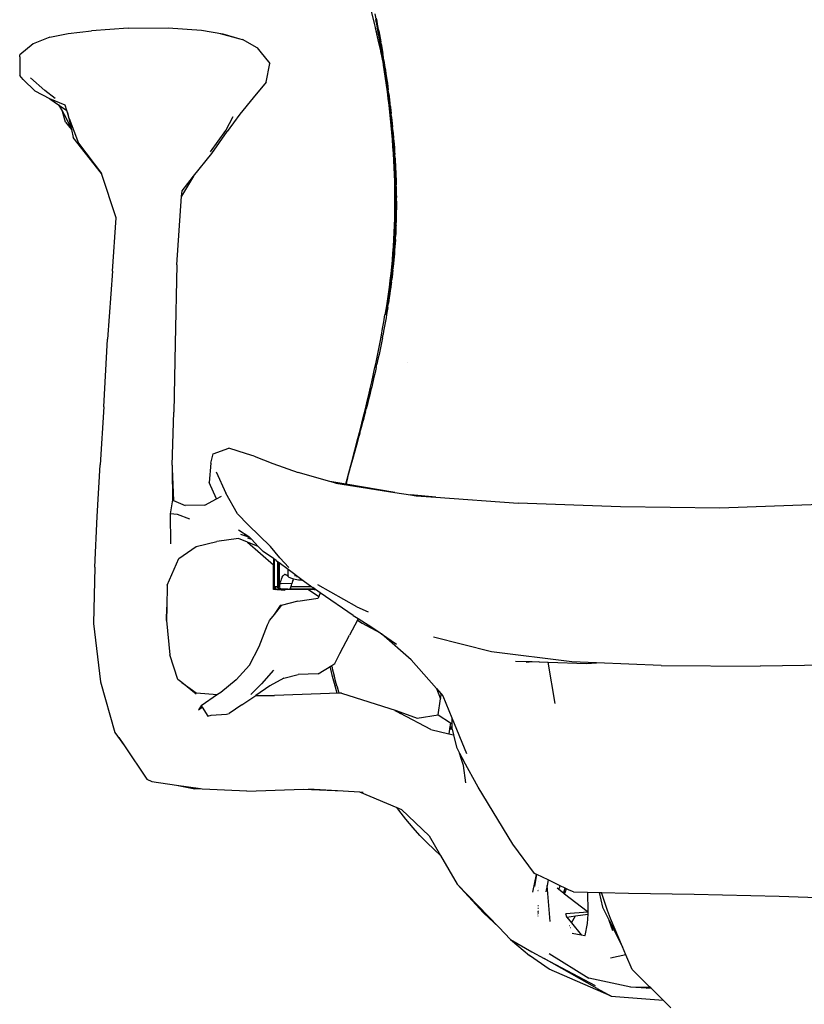
# Model space of a CAD drawing. Units: millimetres. Extents: x 1982 to 8006, y 390 to 4816.
# Drawn here: x 3118 to 3460, y 1414 to 1844 of the extents above; entities that cross this region are included whole.
import ezdxf

# ---------------------------------------------------------------- set-up
doc = ezdxf.new("R2010")
doc.units = ezdxf.units.MM

msp = doc.modelspace()

# ---------------------------------------------------------------- linework, layer by layer
for p, q in [((3270.81, 1849.63), (3272.8, 1841.28)), ((3274.59, 1838.5), (3273.19, 1846.07)), ((3273.28, 1843.67), (3273.8, 1840.84)), ((3273.95, 1843.01), (3273.7, 1844.3)), ((3274.21, 1841.6), (3273.95, 1843.01)), ((3274.47, 1840.18), (3274.21, 1841.6)), ((3131.24, 1835.97), (3139.2, 1837.51)), ((3139.2, 1837.51), (3149.47, 1838.69)), ((3165.45, 1839.93), (3149.47, 1838.69)), ((3165.45, 1839.93), (3182.85, 1840)), ((3182.85, 1840), (3197.34, 1838.94)), ((3197.34, 1838.94), (3206.69, 1837.44)), ((3205.59, 1837.54), (3214.15, 1835.24)), ((3206.69, 1837.44), (3214.15, 1835.24)), ((3272.8, 1841.28), (3273.1, 1840.15)), ((3273.1, 1840.15), (3273.08, 1840.08)), ((3273.08, 1840.08), (3273.11, 1839.98)), ((3273.11, 1839.98), (3274.3, 1834.82)), ((3273.15, 1840.25), (3274.3, 1834.82)), ((3273.8, 1840.84), (3274.31, 1838)), ((3274.31, 1838), (3274.8, 1835.16)), ((3274.62, 1839.34), (3274.47, 1840.18)), ((3275.91, 1830.91), (3274.59, 1838.5)), ((3274.65, 1839.15), (3274.62, 1839.34)), ((3274.68, 1839), (3274.65, 1839.15)), ((3274.73, 1838.73), (3274.68, 1839)), ((3274.73, 1838.73), (3275.58, 1833.91)), ((3123.99, 1833.04), (3118.19, 1828.29)), ((3131.24, 1835.97), (3123.99, 1833.04)), ((3214.15, 1835.24), (3215.25, 1834.94)), ((3221.69, 1831.33), (3215.25, 1834.94)), ((3274, 1836.79), (3273.98, 1836.86)), ((3274.3, 1834.82), (3275.42, 1830.03)), ((3274.6, 1834.38), (3274.62, 1834.3)), ((3274.71, 1833.95), (3274.62, 1834.3)), ((3274.73, 1833.83), (3274.71, 1833.95)), ((3274.8, 1835.16), (3275.29, 1832.31)), ((3275.64, 1833.61), (3275.58, 1833.91)), ((3275.68, 1833.38), (3275.64, 1833.61)), ((3275.74, 1833.06), (3275.68, 1833.38)), ((3275.74, 1833.06), (3276.45, 1828.78)), ((3222.75, 1830.32), (3221.69, 1831.33)), ((3221.69, 1831.33), (3222.9, 1829.81)), ((3222.9, 1829.81), (3222.75, 1830.32)), ((3222.9, 1829.81), (3227.19, 1824.41)), ((3275.29, 1832.31), (3275.76, 1829.45)), ((3275.42, 1830.03), (3275.51, 1829.61)), ((3275.51, 1829.61), (3275.53, 1829.47)), ((3275.53, 1829.47), (3275.62, 1829.08)), ((3275.53, 1829.47), (3275.59, 1829.07)), ((3275.59, 1829.07), (3275.83, 1828.08)), ((3275.76, 1829.45), (3276.22, 1826.59)), ((3277.14, 1823.27), (3275.91, 1830.91)), ((3276.5, 1828.5), (3276.45, 1828.78)), ((3118.2, 1827.42), (3118.12, 1820.21)), ((3118.2, 1827.42), (3118.19, 1828.29)), ((3225.64, 1816.39), (3227.19, 1824.41)), ((3275.83, 1828.08), (3275.91, 1827.84)), ((3275.86, 1828.08), (3275.91, 1827.84)), ((3275.91, 1827.84), (3276.04, 1827.04)), ((3275.91, 1827.84), (3276.22, 1826.59)), ((3276.04, 1827.04), (3276.2, 1826.33)), ((3276.2, 1826.33), (3276.24, 1826.18)), ((3276.22, 1826.59), (3276.23, 1826.47)), ((3276.23, 1826.47), (3276.26, 1826.34)), ((3276.26, 1826.34), (3276.24, 1826.18)), ((3276.24, 1826.18), (3276.29, 1825.95)), ((3276.29, 1825.95), (3276.39, 1825.5)), ((3276.39, 1825.5), (3276.4, 1825.47)), ((3276.4, 1825.47), (3276.42, 1825.26)), ((3276.42, 1825.26), (3276.44, 1825.18)), ((3276.44, 1825.18), (3276.67, 1823.72)), ((3276.55, 1828.2), (3276.5, 1828.5)), ((3276.91, 1825.92), (3276.55, 1828.2)), ((3276.94, 1825.72), (3276.91, 1825.92)), ((3276.94, 1825.72), (3277.41, 1822.77)), ((3118.12, 1820.21), (3118.14, 1819.2)), ((3276.67, 1823.72), (3277.1, 1820.84)), ((3277.1, 1820.84), (3277.52, 1817.95)), ((3277.71, 1819.43), (3277.14, 1823.27)), ((3277.41, 1822.77), (3277.57, 1821.69)), ((3277.59, 1821.61), (3277.57, 1821.69)), ((3277.59, 1821.61), (3277.81, 1820.17)), ((3277.81, 1820.17), (3278.23, 1817.31)), ((3119.7, 1817.5), (3118.14, 1819.2)), ((3124.87, 1812.41), (3119.7, 1817.5)), ((3122.86, 1818.24), (3129.02, 1812.66)), ((3225.64, 1816.39), (3219.94, 1809.56)), ((3277.52, 1817.95), (3277.92, 1815.05)), ((3278.27, 1815.58), (3277.71, 1819.43)), ((3278.23, 1817.31), (3278.44, 1815.84)), ((3278.44, 1815.84), (3278.64, 1814.39)), ((3131.31, 1809.1), (3124.87, 1812.41)), ((3133.56, 1809.26), (3129.02, 1812.66)), ((3277.92, 1815.05), (3278.31, 1812.14)), ((3278.27, 1815.58), (3278.32, 1815.17)), ((3278.31, 1812.14), (3278.68, 1809.21)), ((3278.32, 1815.17), (3278.35, 1815.03)), ((3278.36, 1814.91), (3278.35, 1815.03)), ((3278.36, 1814.91), (3278.45, 1814.22)), ((3278.45, 1814.22), (3278.5, 1814.09)), ((3278.5, 1814.09), (3278.53, 1813.94)), ((3278.53, 1813.94), (3278.68, 1813)), ((3278.64, 1814.39), (3278.83, 1812.94)), ((3278.68, 1813), (3278.7, 1812.88)), ((3278.7, 1812.88), (3278.95, 1811.32)), ((3278.79, 1811.7), (3278.7, 1812.88)), ((3279.28, 1807.81), (3278.79, 1811.7)), ((3278.84, 1812.89), (3278.83, 1812.94)), ((3278.84, 1812.89), (3278.85, 1812.81)), ((3278.94, 1812.13), (3278.85, 1812.81)), ((3278.98, 1811.82), (3278.94, 1812.13)), ((3278.95, 1811.6), (3278.95, 1811.32)), ((3279.05, 1811.27), (3278.98, 1811.82)), ((3138.02, 1806.3), (3131.31, 1809.1)), ((3131.31, 1809.1), (3135.07, 1806.49)), ((3219.94, 1809.56), (3214.06, 1802.37)), ((3278.68, 1809.21), (3279.04, 1806.28)), ((3278.95, 1811.32), (3279.57, 1806.8)), ((3279.05, 1811.27), (3279.06, 1811.22)), ((3279.06, 1811.22), (3279.22, 1810.03)), ((3279.22, 1810.03), (3279.4, 1808.57)), ((3279.75, 1803.89), (3279.28, 1807.81)), ((3279.4, 1808.57), (3279.58, 1807.11)), ((3135.07, 1806.49), (3136.78, 1803.58)), ((3135.07, 1806.49), (3138.69, 1803.99)), ((3138.03, 1798.92), (3136.78, 1803.58)), ((3136.78, 1803.58), (3138.14, 1801.27)), ((3138.69, 1803.99), (3138.02, 1806.3)), ((3138.97, 1803.04), (3138.69, 1803.99)), ((3138.97, 1803.04), (3140.43, 1796.72)), ((3139.7, 1800.54), (3138.97, 1803.04)), ((3279.04, 1806.28), (3279.37, 1803.32)), ((3279.37, 1803.32), (3279.69, 1800.36)), ((3279.57, 1806.8), (3279.73, 1805.86)), ((3279.73, 1805.86), (3279.58, 1807.11)), ((3279.74, 1805.83), (3279.73, 1805.86)), ((3279.74, 1805.81), (3279.74, 1805.83)), ((3279.75, 1805.78), (3279.74, 1805.81)), ((3279.75, 1805.78), (3279.76, 1805.65)), ((3280.18, 1799.95), (3279.75, 1803.89)), ((3279.76, 1805.65), (3279.88, 1804.64)), ((3279.88, 1804.64), (3279.89, 1804.56)), ((3279.89, 1804.56), (3279.93, 1804.18)), ((3279.93, 1804.18), (3279.94, 1804.1)), ((3279.94, 1804.1), (3279.95, 1804.04)), ((3279.95, 1804.04), (3280, 1803.59)), ((3280, 1803.59), (3280.03, 1803.21)), ((3280.03, 1803.21), (3280.1, 1802.7)), ((3138.03, 1798.92), (3140.67, 1795.71)), ((3140.43, 1796.72), (3138.14, 1801.27)), ((3139.7, 1800.54), (3143.77, 1789.78)), ((3208.01, 1795.26), (3211.16, 1801.37)), ((3214.06, 1802.37), (3208.66, 1794.79)), ((3279.69, 1800.36), (3279.98, 1797.37)), ((3280.26, 1801.23), (3280.1, 1802.7)), ((3280.57, 1795.98), (3280.18, 1799.95)), ((3280.26, 1801.23), (3280.31, 1800.76)), ((3280.31, 1800.76), (3280.41, 1799.79)), ((3280.41, 1799.79), (3280.42, 1799.75)), ((3280.42, 1799.75), (3280.57, 1798.26)), ((3140.43, 1796.72), (3140.67, 1795.71)), ((3140.67, 1795.71), (3141.49, 1792.16)), ((3201.39, 1786), (3208.01, 1795.26)), ((3201.84, 1785.18), (3208.66, 1794.79)), ((3279.98, 1797.37), (3280.26, 1794.37)), ((3280.26, 1794.37), (3280.51, 1791.35)), ((3280.57, 1798.26), (3280.72, 1796.78)), ((3280.92, 1791.98), (3280.57, 1795.98)), ((3280.81, 1795.85), (3280.72, 1796.78)), ((3280.82, 1795.74), (3280.81, 1795.85)), ((3280.83, 1795.63), (3280.82, 1795.74)), ((3280.86, 1795.28), (3280.83, 1795.63)), ((3280.86, 1795.28), (3281, 1793.79)), ((3153.81, 1776.58), (3141.49, 1792.16)), ((3280.51, 1791.35), (3280.74, 1788.33)), ((3281.24, 1787.96), (3280.92, 1791.98)), ((3281, 1793.79), (3281.13, 1792.29)), ((3281.13, 1792.29), (3281.17, 1791.82)), ((3281.18, 1791.67), (3281.17, 1791.82)), ((3281.19, 1791.51), (3281.18, 1791.67)), ((3281.19, 1791.51), (3281.25, 1790.79)), ((3281.25, 1790.79), (3281.37, 1789.28)), ((3143.77, 1789.78), (3153.81, 1776.58)), ((3280.74, 1788.33), (3280.94, 1785.29)), ((3281.51, 1783.91), (3281.24, 1787.96)), ((3281.37, 1789.28), (3281.49, 1787.77)), ((3281.5, 1787.61), (3281.49, 1787.77)), ((3281.5, 1787.61), (3281.5, 1787.58)), ((3281.5, 1787.52), (3281.5, 1787.58)), ((3281.5, 1787.52), (3281.59, 1786.26)), ((3281.59, 1786.26), (3281.69, 1784.75)), ((3193.97, 1775.31), (3201.84, 1785.18)), ((3280.94, 1785.29), (3281.13, 1782.23)), ((3281.13, 1782.23), (3281.28, 1779.14)), ((3281.73, 1779.84), (3281.51, 1783.91)), ((3281.79, 1783.23), (3281.69, 1784.75)), ((3281.79, 1783.23), (3281.88, 1781.71)), ((3281.88, 1781.71), (3281.96, 1780.18)), ((3281.28, 1779.14), (3281.41, 1776.02)), ((3281.91, 1775.71), (3281.73, 1779.84)), ((3281.96, 1780.18), (3282.03, 1778.65)), ((3282.03, 1778.65), (3282.09, 1777.3)), ((3282.09, 1777.3), (3282.1, 1777.23)), ((3282.1, 1777.1), (3282.1, 1777.23)), ((3160.22, 1757.23), (3153.81, 1776.58)), ((3193.97, 1775.31), (3188.73, 1766.56)), ((3188.9, 1768.95), (3193.97, 1775.31)), ((3281.41, 1776.02), (3281.5, 1772.86)), ((3282.04, 1771.51), (3281.91, 1775.71)), ((3282.1, 1777.1), (3282.16, 1775.55)), ((3282.16, 1775.55), (3282.22, 1773.99)), ((3282.22, 1773.99), (3282.26, 1772.42)), ((3188.73, 1766.56), (3188.9, 1768.95)), ((3281.5, 1772.86), (3281.57, 1769.68)), ((3281.57, 1769.68), (3281.61, 1766.48)), ((3282.11, 1767.28), (3282.04, 1771.51)), ((3282.26, 1772.42), (3282.28, 1771.53)), ((3282.29, 1771.44), (3282.28, 1771.53)), ((3282.29, 1771.44), (3282.29, 1771.36)), ((3282.3, 1770.84), (3282.29, 1771.36)), ((3282.3, 1770.84), (3282.33, 1769.26)), ((3282.33, 1769.26), (3282.35, 1767.67)), ((3186.61, 1736.67), (3188.73, 1766.56)), ((3281.61, 1766.48), (3281.61, 1763.29)), ((3282.12, 1763.04), (3282.11, 1767.28)), ((3282.35, 1767.67), (3282.37, 1766.09)), ((3282.38, 1764.5), (3282.37, 1766.09)), ((3282.38, 1764.5), (3282.37, 1762.92)), ((3281.58, 1760.11), (3281.52, 1756.96)), ((3281.61, 1763.29), (3281.58, 1760.11)), ((3282.08, 1758.84), (3282.12, 1763.04)), ((3282.36, 1761.34), (3282.35, 1759.75)), ((3282.37, 1762.92), (3282.36, 1761.34)), ((3158.59, 1733.99), (3160.22, 1757.23)), ((3281.52, 1756.96), (3281.43, 1753.84)), ((3281.98, 1754.68), (3282.08, 1758.84)), ((3282.29, 1756.65), (3282.25, 1755.1)), ((3282.32, 1758.21), (3282.29, 1756.65)), ((3282.35, 1759.75), (3282.32, 1758.21)), ((3281.43, 1753.84), (3281.31, 1750.76)), ((3281.82, 1750.6), (3281.98, 1754.68)), ((3282.14, 1752.04), (3282.07, 1750.52)), ((3282.2, 1753.56), (3282.14, 1752.04)), ((3282.21, 1753.91), (3282.2, 1753.56)), ((3282.22, 1753.98), (3282.21, 1753.91)), ((3282.22, 1754.09), (3282.25, 1755.1)), ((3282.22, 1753.98), (3282.22, 1754.09)), ((3281.15, 1747.73), (3280.96, 1744.73)), ((3281.31, 1750.76), (3281.15, 1747.73)), ((3281.6, 1746.6), (3281.82, 1750.6)), ((3281.92, 1747.52), (3281.83, 1746.04)), ((3281.92, 1747.67), (3282, 1749.02)), ((3281.92, 1747.67), (3281.92, 1747.64)), ((3281.92, 1747.52), (3281.92, 1747.64)), ((3282.07, 1750.52), (3282, 1749.02)), ((3280.96, 1744.73), (3280.74, 1741.75)), ((3281.33, 1742.64), (3281.6, 1746.6)), ((3281.62, 1743.09), (3281.5, 1741.62)), ((3281.73, 1744.56), (3281.62, 1743.09)), ((3281.83, 1746.04), (3281.73, 1744.56)), ((3280.49, 1738.78), (3280.21, 1735.82)), ((3280.74, 1741.75), (3280.49, 1738.78)), ((3280.61, 1734.81), (3281, 1738.72)), ((3281, 1738.72), (3281.33, 1742.64)), ((3281.25, 1738.69), (3281.11, 1737.23)), ((3281.38, 1740.15), (3281.25, 1738.69)), ((3281.49, 1741.43), (3281.38, 1740.15)), ((3281.49, 1741.51), (3281.5, 1741.62)), ((3281.49, 1741.47), (3281.49, 1741.51)), ((3281.49, 1741.43), (3281.49, 1741.47)), ((3186.61, 1736.67), (3185.91, 1702.35)), ((3280.21, 1735.82), (3279.89, 1732.86)), ((3280.17, 1730.88), (3280.61, 1734.81)), ((3280.81, 1734.3), (3280.65, 1732.84)), ((3280.81, 1734.3), (3280.91, 1735.28)), ((3280.93, 1735.35), (3280.91, 1735.28)), ((3280.93, 1735.42), (3280.96, 1735.77)), ((3280.93, 1735.35), (3280.93, 1735.42)), ((3281.11, 1737.23), (3280.96, 1735.77)), ((3158.59, 1733.99), (3156.44, 1704.28)), ((3279.89, 1732.86), (3279.55, 1729.88)), ((3279.67, 1726.93), (3280.17, 1730.88)), ((3280.48, 1731.37), (3280.3, 1729.9)), ((3280.65, 1732.84), (3280.48, 1731.37)), ((3279.17, 1726.89), (3278.77, 1723.88)), ((3279.12, 1722.95), (3279.67, 1726.93)), ((3279.55, 1729.88), (3279.17, 1726.89)), ((3279.92, 1726.95), (3279.72, 1725.46)), ((3280.11, 1728.43), (3279.92, 1726.95)), ((3280.2, 1729.14), (3280.11, 1728.43)), ((3280.2, 1729.14), (3280.22, 1729.21)), ((3280.22, 1729.29), (3280.3, 1729.9)), ((3280.22, 1729.29), (3280.22, 1729.21)), ((3278.77, 1723.88), (3278.34, 1720.87)), ((3278.53, 1718.98), (3279.12, 1722.95)), ((3279.3, 1722.51), (3279.08, 1721.01)), ((3279.51, 1723.98), (3279.3, 1722.51)), ((3279.72, 1725.46), (3279.51, 1723.98)), ((3277.88, 1717.87), (3277.4, 1714.88)), ((3278.34, 1720.87), (3277.88, 1717.87)), ((3277.89, 1715.03), (3278.53, 1718.98)), ((3278.62, 1718.05), (3278.38, 1716.57)), ((3278.62, 1718.05), (3278.85, 1719.53)), ((3279.08, 1721.01), (3278.85, 1719.53)), ((3276.9, 1711.9), (3277.4, 1714.88)), ((3277.89, 1715.03), (3277.4, 1714.88)), ((3277.88, 1713.63), (3277.63, 1712.16)), ((3278.13, 1715.1), (3277.88, 1713.63)), ((3278.38, 1716.57), (3278.13, 1715.1)), ((3275.84, 1705.96), (3276.38, 1708.93)), ((3276.38, 1708.93), (3276.9, 1711.9)), ((3277.1, 1709.23), (3276.83, 1707.77)), ((3277.37, 1710.69), (3277.1, 1709.23)), ((3277.63, 1712.16), (3277.37, 1710.69)), ((3154.76, 1674.83), (3156.44, 1704.28)), ((3275.28, 1703.02), (3275.84, 1705.96)), ((3276.27, 1704.86), (3275.98, 1703.4)), ((3276.27, 1704.86), (3276.55, 1706.31)), ((3276.83, 1707.77), (3276.55, 1706.31)), ((3185.91, 1702.35), (3185.38, 1672.45)), ((3274.12, 1697.16), (3274.71, 1700.08)), ((3274.71, 1700.08), (3275.28, 1703.02)), ((3275.4, 1700.51), (3275.1, 1699.07)), ((3275.69, 1701.96), (3275.4, 1700.51)), ((3275.98, 1703.4), (3275.69, 1701.96)), ((3273.51, 1694.26), (3274.12, 1697.16)), ((3274.5, 1696.2), (3274.19, 1694.78)), ((3274.8, 1697.64), (3274.5, 1696.2)), ((3275.1, 1699.07), (3274.8, 1697.64)), ((3272.27, 1688.5), (3272.9, 1691.37)), ((3272.9, 1691.37), (3273.51, 1694.26)), ((3273.56, 1691.94), (3273.24, 1690.52)), ((3273.56, 1691.94), (3273.87, 1693.35)), ((3274.19, 1694.78), (3273.87, 1693.35)), ((3287.3, 1694.25), (3287.3, 1694.22)), ((3271.63, 1685.65), (3272.27, 1688.5)), ((3272.59, 1687.71), (3272.27, 1686.31)), ((3272.92, 1689.11), (3272.59, 1687.71)), ((3273.24, 1690.52), (3272.92, 1689.11)), ((3270.33, 1680.02), (3270.99, 1682.83)), ((3270.99, 1682.83), (3271.63, 1685.65)), ((3271.61, 1683.53), (3271.27, 1682.15)), ((3271.94, 1684.92), (3271.61, 1683.53)), ((3272.27, 1686.31), (3271.94, 1684.92)), ((3269.67, 1677.23), (3270.33, 1680.02)), ((3270.6, 1679.4), (3270.26, 1678.03)), ((3270.94, 1680.77), (3270.6, 1679.4)), ((3271.27, 1682.15), (3270.94, 1680.77)), ((3154.76, 1674.83), (3153.2, 1649.49)), ((3268.32, 1671.72), (3269, 1674.47)), ((3269, 1674.47), (3269.67, 1677.23)), ((3269.57, 1675.31), (3269.23, 1673.96)), ((3269.92, 1676.66), (3269.57, 1675.31)), ((3270.26, 1678.03), (3269.92, 1676.66)), ((3184.57, 1649.42), (3185.38, 1672.45)), ((3267.65, 1669), (3268.32, 1671.72)), ((3268.19, 1669.94), (3267.84, 1668.61)), ((3268.54, 1671.27), (3268.19, 1669.94)), ((3268.88, 1672.61), (3268.54, 1671.27)), ((3268.88, 1672.61), (3269.23, 1673.96)), ((3266.29, 1663.65), (3266.97, 1666.31)), ((3266.45, 1663.38), (3267.15, 1665.98)), ((3266.97, 1666.31), (3267.65, 1669)), ((3267.15, 1665.98), (3267.84, 1668.61)), ((3265.07, 1658.25), (3266.11, 1662.08)), ((3265.62, 1661.01), (3266.29, 1663.65)), ((3266.45, 1663.38), (3266.11, 1662.08)), ((3263.37, 1652.03), (3265.07, 1658.25)), ((3264.27, 1655.84), (3265.62, 1661.01)), ((3201.54, 1650.29), (3202.48, 1654.34)), ((3202.48, 1654.34), (3209.25, 1656.69)), ((3216.96, 1654.34), (3209.25, 1656.69)), ((3220.33, 1653.21), (3216.96, 1654.34)), ((3220.33, 1653.21), (3228.55, 1650.11)), ((3262.95, 1650.82), (3264.27, 1655.84)), ((3151.97, 1626.95), (3153.2, 1649.49)), ((3184.57, 1649.42), (3184.59, 1647.72)), ((3201.54, 1650.29), (3200.68, 1641.84)), ((3228.55, 1650.11), (3239.5, 1646.13)), ((3261.09, 1643.72), (3262.38, 1648.41)), ((3261.65, 1645.96), (3262.95, 1650.82)), ((3262.38, 1648.41), (3262.4, 1648.49)), ((3262.4, 1648.49), (3263.37, 1652.03)), ((3184.59, 1647.72), (3185.23, 1634.01)), ((3184.59, 1647.72), (3184.73, 1634.23)), ((3203.73, 1646.38), (3208, 1637.07)), ((3253.4, 1642.21), (3239.5, 1646.13)), ((3260.33, 1641.05), (3261.65, 1645.96)), ((3203.92, 1634.62), (3200.68, 1641.84)), ((3256, 1641.48), (3253.4, 1642.21)), ((3260.36, 1641.05), (3253.4, 1642.21)), ((3256, 1641.48), (3281.73, 1637.46)), ((3260.46, 1641.43), (3260.36, 1641.05)), ((3281.73, 1637.46), (3260.36, 1641.05)), ((3260.77, 1642.57), (3260.46, 1641.43)), ((3261.09, 1643.72), (3260.77, 1642.57)), ((3203.92, 1634.62), (3206.15, 1635.82)), ((3213.16, 1628.16), (3208, 1637.07)), ((3281.73, 1637.46), (3288.55, 1636.4)), ((3299.53, 1635.4), (3288.55, 1636.4)), ((3288.55, 1636.4), (3291.03, 1636.01)), ((3291.03, 1636.01), (3299.53, 1635.4)), ((3184.73, 1634.23), (3183.76, 1628.14)), ((3184.73, 1634.23), (3185.23, 1634.01)), ((3185.23, 1634.01), (3190.28, 1631.83)), ((3198.79, 1631.85), (3190.28, 1631.83)), ((3198.79, 1631.85), (3203.92, 1634.62)), ((3299.53, 1635.4), (3335.5, 1632.8)), ((3380.07, 1631.17), (3335.5, 1632.8)), ((3467.15, 1632.23), (3423.39, 1630.55)), ((3150.96, 1604.91), (3151.97, 1626.95)), ((3183.76, 1628.14), (3183.9, 1615.1)), ((3186.87, 1627.89), (3183.76, 1628.14)), ((3192.36, 1625.78), (3186.87, 1627.89)), ((3217.79, 1623.37), (3213.16, 1628.16)), ((3423.39, 1630.55), (3380.07, 1631.17)), ((3227.43, 1613.88), (3217.79, 1623.37)), ((3213.56, 1621.2), (3218.02, 1618.28)), ((3218.51, 1617.77), (3214.49, 1619.13)), ((3215.79, 1619.14), (3218.02, 1618.28)), ((3195.04, 1613.91), (3204.11, 1616.06)), ((3213.5, 1617.33), (3204.11, 1616.06)), ((3217.42, 1615.77), (3213.5, 1617.33)), ((3217.42, 1615.77), (3228.75, 1605.83)), ((3222.15, 1613.89), (3217.42, 1615.77)), ((3217.47, 1617.64), (3219.15, 1617.08)), ((3218.02, 1618.28), (3218.04, 1618.23)), ((3218.04, 1618.23), (3218.09, 1618.21)), ((3218.09, 1618.21), (3218.51, 1617.77)), ((3219.15, 1617.08), (3218.51, 1617.77)), ((3222.15, 1613.89), (3219.15, 1617.08)), ((3187.48, 1608.62), (3195.04, 1613.91)), ((3224.22, 1611.68), (3222.15, 1613.89)), ((3228.75, 1608.67), (3224.22, 1611.68)), ((3231.51, 1608.95), (3227.43, 1613.88)), ((3182.48, 1596.98), (3187.48, 1608.62)), ((3229.13, 1608.42), (3228.75, 1608.67)), ((3228.75, 1608.67), (3228.75, 1605.83)), ((3228.75, 1601.05), (3228.75, 1605.83)), ((3229.27, 1608.33), (3229.13, 1608.42)), ((3229.13, 1596.23), (3229.13, 1608.42)), ((3230.02, 1607.83), (3229.27, 1608.33)), ((3229.27, 1596.25), (3229.27, 1608.33)), ((3230.02, 1607.83), (3230.58, 1607.41)), ((3230.58, 1607.41), (3230.58, 1596.33)), ((3230.58, 1607.41), (3230.81, 1607.25)), ((3230.81, 1607.25), (3230.8, 1596.33)), ((3230.81, 1607.25), (3231.23, 1606.93)), ((3231.23, 1606.93), (3235.15, 1604.02)), ((3231.23, 1606.93), (3231.23, 1596.33)), ((3235.5, 1604.77), (3231.51, 1608.95)), ((3150.96, 1604.91), (3150.3, 1580.32)), ((3233.03, 1601.18), (3233.23, 1601.41)), ((3233.23, 1601.41), (3233.45, 1601.57)), ((3233.45, 1601.57), (3233.66, 1601.67)), ((3233.85, 1601.71), (3233.66, 1601.67)), ((3233.89, 1601.71), (3233.85, 1601.71)), ((3233.89, 1601.71), (3234.12, 1601.69)), ((3234.12, 1601.69), (3234.35, 1601.6)), ((3234.35, 1601.6), (3234.59, 1601.46)), ((3234.59, 1601.46), (3234.83, 1601.25)), ((3234.83, 1601.25), (3234.95, 1601.12)), ((3235.08, 1601.66), (3235.15, 1601.66)), ((3235.15, 1601.19), (3235.08, 1601.23)), ((3235.15, 1601.66), (3235.15, 1604.02)), ((3235.15, 1604.02), (3241.75, 1599.12)), ((3235.15, 1601.66), (3235.33, 1601.65)), ((3235.15, 1601.19), (3235.15, 1601.66)), ((3235.32, 1601.1), (3235.15, 1601.19)), ((3235.15, 1600.97), (3235.15, 1601.19)), ((3237.99, 1601.56), (3238.28, 1601.55)), ((3238.27, 1601.19), (3238.18, 1601.08)), ((3182.48, 1596.98), (3182.24, 1587.37)), ((3228.75, 1600.79), (3228.75, 1601.05)), ((3228.75, 1596.14), (3228.75, 1600.79)), ((3231.44, 1596.69), (3231.54, 1597.04)), ((3231.54, 1597.04), (3231.58, 1597.1)), ((3231.58, 1597.18), (3231.64, 1597.42)), ((3231.58, 1597.1), (3231.58, 1597.18)), ((3231.64, 1597.42), (3231.75, 1597.85)), ((3231.75, 1597.85), (3231.91, 1598.51)), ((3231.75, 1597.85), (3232.25, 1597.82)), ((3231.91, 1598.51), (3232, 1598.82)), ((3232, 1598.82), (3232.08, 1599.11)), ((3232.08, 1599.11), (3232.26, 1599.64)), ((3236.8, 1597.61), (3232.25, 1597.82)), ((3232.26, 1599.64), (3232.44, 1600.12)), ((3232.44, 1600.12), (3232.63, 1600.53)), ((3232.63, 1600.53), (3232.82, 1600.89)), ((3232.82, 1600.89), (3233.03, 1601.18)), ((3234.95, 1601.12), (3235.08, 1600.98)), ((3235.08, 1600.98), (3235.15, 1600.88)), ((3235.08, 1600.98), (3235.15, 1600.97)), ((3235.15, 1600.97), (3235.34, 1600.97)), ((3235.15, 1600.88), (3235.15, 1600.97)), ((3235.15, 1600.88), (3235.32, 1600.73)), ((3235.32, 1600.73), (3235.55, 1600.57)), ((3235.55, 1600.57), (3235.85, 1600.41)), ((3235.85, 1600.41), (3236.22, 1600.25)), ((3236.22, 1600.25), (3236.65, 1600.1)), ((3236.54, 1596.63), (3236.67, 1597.09)), ((3236.65, 1600.1), (3237.14, 1599.95)), ((3236.67, 1597.09), (3236.8, 1597.61)), ((3236.96, 1598.26), (3236.8, 1597.61)), ((3237.04, 1598.57), (3236.96, 1598.26)), ((3237.13, 1598.86), (3237.04, 1598.57)), ((3237.3, 1599.4), (3237.13, 1598.86)), ((3237.14, 1599.95), (3237.48, 1599.86)), ((3237.48, 1599.86), (3237.3, 1599.4)), ((3237.48, 1599.86), (3237.69, 1599.8)), ((3237.69, 1599.8), (3238.28, 1599.66)), ((3238.18, 1601.08), (3238.08, 1600.97)), ((3238.08, 1601.03), (3238.18, 1601.08)), ((3238.08, 1601), (3238.18, 1601.08)), ((3238.28, 1600.89), (3238.1, 1600.89)), ((3238.18, 1601.08), (3238.28, 1601.16)), ((3238.28, 1599.66), (3238.93, 1599.53)), ((3238.76, 1600.87), (3238.99, 1600.87)), ((3238.93, 1599.53), (3239.63, 1599.41)), ((3239.63, 1599.41), (3240.37, 1599.29)), ((3240.37, 1599.29), (3241.15, 1599.19)), ((3241.15, 1599.19), (3241.75, 1599.12)), ((3241.75, 1599.12), (3245.51, 1596.33)), ((3265.16, 1587.61), (3248.14, 1597.22)), ((3228.77, 1596.16), (3228.75, 1596.14)), ((3228.75, 1596.14), (3228.8, 1596.14)), ((3228.76, 1595.98), (3228.75, 1596.14)), ((3228.8, 1595.83), (3228.76, 1595.98)), ((3228.76, 1595.12), (3228.8, 1595.83)), ((3233.76, 1594.75), (3228.76, 1595.12)), ((3228.82, 1596.18), (3228.77, 1596.16)), ((3228.8, 1596.14), (3228.86, 1596.14)), ((3228.86, 1595.68), (3228.8, 1595.83)), ((3228.89, 1596.19), (3228.82, 1596.18)), ((3228.86, 1596.14), (3228.94, 1596.14)), ((3228.94, 1595.55), (3228.86, 1595.68)), ((3229, 1596.21), (3228.89, 1596.19)), ((3228.94, 1596.14), (3229.16, 1596.13)), ((3229.04, 1595.43), (3228.94, 1595.55)), ((3229.13, 1596.23), (3229, 1596.21)), ((3229.16, 1595.33), (3229.04, 1595.43)), ((3229.27, 1596.25), (3229.13, 1596.23)), ((3229.16, 1596.13), (3229.13, 1596.23)), ((3229.15, 1596.04), (3229.16, 1596.13)), ((3229.21, 1595.85), (3229.15, 1596.04)), ((3229.16, 1596.13), (3229.3, 1596.13)), ((3229.3, 1595.25), (3229.16, 1595.33)), ((3229.3, 1595.68), (3229.21, 1595.85)), ((3229.47, 1596.26), (3229.27, 1596.25)), ((3229.3, 1596.13), (3229.27, 1596.25)), ((3229.29, 1596.05), (3229.3, 1596.13)), ((3229.35, 1595.86), (3229.29, 1596.05)), ((3229.3, 1596.13), (3229.36, 1596.13)), ((3229.43, 1595.53), (3229.3, 1595.68)), ((3229.44, 1595.19), (3229.3, 1595.25)), ((3229.44, 1595.69), (3229.35, 1595.86)), ((3229.58, 1595.4), (3229.43, 1595.53)), ((3229.57, 1595.54), (3229.44, 1595.69)), ((3229.6, 1595.15), (3229.44, 1595.19)), ((3229.7, 1596.28), (3229.47, 1596.26)), ((3229.54, 1596.13), (3229.6, 1596.13)), ((3229.6, 1596.13), (3229.57, 1596.09)), ((3229.72, 1595.42), (3229.57, 1595.54)), ((3229.75, 1595.31), (3229.58, 1595.4)), ((3229.6, 1596.13), (3229.71, 1596.13)), ((3229.75, 1595.14), (3229.6, 1595.15)), ((3229.72, 1596.01), (3229.69, 1595.92)), ((3229.72, 1595.83), (3229.69, 1595.92)), ((3229.96, 1596.3), (3229.7, 1596.28)), ((3229.75, 1595.4), (3229.72, 1595.42)), ((3229.75, 1595.43), (3229.75, 1595.49)), ((3229.75, 1595.4), (3229.75, 1595.43)), ((3229.89, 1595.32), (3229.75, 1595.4)), ((3229.75, 1595.31), (3229.75, 1595.4)), ((3229.94, 1595.25), (3229.75, 1595.31)), ((3229.75, 1595.24), (3229.75, 1595.31)), ((3229.75, 1595.24), (3229.75, 1595.14)), ((3229.82, 1595.18), (3229.75, 1595.14)), ((3229.75, 1595.14), (3229.77, 1595.16)), ((3229.77, 1595.16), (3229.82, 1595.18)), ((3229.82, 1595.18), (3229.89, 1595.19)), ((3230.08, 1595.27), (3229.89, 1595.32)), ((3229.89, 1595.19), (3230, 1595.21)), ((3230.25, 1596.31), (3229.96, 1596.3)), ((3230, 1595.21), (3230.08, 1595.27)), ((3230.08, 1595.27), (3230.27, 1595.25)), ((3230.58, 1596.33), (3230.25, 1596.31)), ((3230.27, 1595.25), (3230.47, 1595.26)), ((3230.35, 1596.13), (3230.59, 1596.17)), ((3230.47, 1595.26), (3230.69, 1595.28)), ((3230.65, 1596.33), (3230.58, 1596.33)), ((3230.59, 1596.17), (3230.58, 1596.33)), ((3230.59, 1596.17), (3230.81, 1596.13)), ((3230.63, 1596.02), (3230.59, 1596.17)), ((3230.69, 1595.88), (3230.63, 1596.02)), ((3230.71, 1596.33), (3230.65, 1596.33)), ((3230.77, 1595.74), (3230.69, 1595.88)), ((3230.69, 1595.28), (3230.96, 1595.3)), ((3230.8, 1596.33), (3230.71, 1596.33)), ((3230.81, 1596.13), (3230.77, 1595.74)), ((3230.81, 1595.7), (3230.77, 1595.74)), ((3230.8, 1596.33), (3230.81, 1596.13)), ((3230.81, 1595.7), (3230.81, 1595.56)), ((3230.81, 1595.56), (3230.89, 1595.61)), ((3230.81, 1595.56), (3230.95, 1595.55)), ((3230.89, 1595.61), (3230.97, 1595.69)), ((3230.99, 1595.52), (3230.95, 1595.55)), ((3230.96, 1595.3), (3231.25, 1595.31)), ((3230.97, 1595.69), (3231.06, 1595.8)), ((3231.12, 1595.44), (3230.99, 1595.52)), ((3230.99, 1595.52), (3231.58, 1595.52)), ((3231.06, 1595.8), (3231.15, 1595.96)), ((3231.27, 1595.38), (3231.12, 1595.44)), ((3231.15, 1595.96), (3231.23, 1596.14)), ((3231.28, 1596.33), (3231.23, 1596.33)), ((3231.23, 1596.33), (3231.23, 1596.3)), ((3231.23, 1596.3), (3231.29, 1596.28)), ((3231.23, 1596.3), (3231.23, 1596.14)), ((3231.23, 1596.14), (3231.29, 1596.28)), ((3231.25, 1595.31), (3231.42, 1595.34)), ((3231.42, 1595.34), (3231.27, 1595.38)), ((3231.28, 1596.33), (3231.33, 1596.4)), ((3231.31, 1596.33), (3231.28, 1596.33)), ((3231.29, 1596.28), (3231.28, 1596.33)), ((3231.33, 1596.4), (3231.44, 1596.69)), ((3231.43, 1596.33), (3231.37, 1596.33)), ((3231.4, 1596.29), (3231.43, 1596.33)), ((3231.58, 1595.33), (3231.42, 1595.34)), ((3231.58, 1596.33), (3231.43, 1596.33)), ((3231.5, 1596.13), (3231.52, 1596.13)), ((3231.52, 1596.13), (3231.58, 1596.18)), ((3231.52, 1596.1), (3231.52, 1596.13)), ((3231.58, 1596.33), (3231.58, 1596.73)), ((3231.63, 1596.33), (3231.58, 1596.33)), ((3231.58, 1596.18), (3231.58, 1596.33)), ((3231.58, 1596.18), (3231.65, 1596.13)), ((3231.58, 1596.02), (3231.58, 1596.18)), ((3231.58, 1595.82), (3231.58, 1595.85)), ((3231.58, 1595.56), (3231.58, 1595.6)), ((3231.58, 1595.52), (3231.76, 1595.52)), ((3231.58, 1595.33), (3231.58, 1595.52)), ((3231.58, 1595.33), (3231.76, 1595.33)), ((3231.76, 1595.52), (3231.76, 1595.33)), ((3231.76, 1595.52), (3231.81, 1595.51)), ((3231.76, 1595.33), (3232.13, 1595.33)), ((3231.79, 1595.17), (3231.76, 1595.15)), ((3231.85, 1595.18), (3231.79, 1595.17)), ((3231.79, 1595.17), (3231.86, 1595.15)), ((3231.81, 1595.51), (3232.13, 1595.49)), ((3231.92, 1595.2), (3231.85, 1595.18)), ((3231.86, 1595.15), (3231.98, 1595.15)), ((3232.02, 1595.22), (3231.92, 1595.2)), ((3231.98, 1595.15), (3232.14, 1595.15)), ((3232.13, 1595.23), (3232.02, 1595.22)), ((3232.13, 1595.49), (3232.13, 1595.33)), ((3232.13, 1595.49), (3232.27, 1595.48)), ((3232.13, 1595.33), (3232.27, 1595.33)), ((3232.27, 1595.25), (3232.13, 1595.23)), ((3232.85, 1595.15), (3232.14, 1595.15)), ((3232.27, 1595.33), (3232.27, 1595.48)), ((3232.27, 1595.48), (3233.31, 1595.42)), ((3232.27, 1595.33), (3232.43, 1595.26)), ((3232.43, 1595.26), (3232.27, 1595.25)), ((3232.61, 1595.27), (3232.43, 1595.26)), ((3232.82, 1595.29), (3232.61, 1595.27)), ((3233.05, 1595.3), (3232.82, 1595.29)), ((3233.76, 1595.14), (3232.85, 1595.15)), ((3233.31, 1595.32), (3233.05, 1595.3)), ((3233.31, 1595.32), (3233.31, 1595.42)), ((3233.31, 1595.42), (3233.76, 1595.4)), ((3233.35, 1595.32), (3233.31, 1595.32)), ((3233.44, 1595.32), (3233.35, 1595.32)), ((3233.56, 1595.32), (3233.44, 1595.32)), ((3233.73, 1595.32), (3233.56, 1595.32)), ((3233.73, 1595.32), (3233.76, 1595.4)), ((3233.76, 1595.33), (3233.73, 1595.32)), ((3233.76, 1595.14), (3233.73, 1595.32)), ((3233.76, 1595.4), (3233.82, 1595.4)), ((3233.94, 1595.32), (3233.76, 1595.33)), ((3233.76, 1594.89), (3233.76, 1595.14)), ((3244.05, 1595.14), (3233.76, 1595.14)), ((3233.76, 1594.75), (3233.76, 1594.89)), ((3233.82, 1595.4), (3234.17, 1595.32)), ((3234.17, 1595.32), (3233.94, 1595.32)), ((3234.71, 1595.32), (3234.17, 1595.32)), ((3234.98, 1595.33), (3234.71, 1595.32)), ((3234.98, 1595.33), (3235.82, 1595.28)), ((3235.82, 1595.28), (3235.83, 1595.33)), ((3244.05, 1595.14), (3235.82, 1595.28)), ((3235.83, 1595.33), (3235.88, 1595.33)), ((3235.88, 1595.33), (3236.05, 1595.47)), ((3246.59, 1595.32), (3235.88, 1595.33)), ((3236.05, 1595.47), (3236.29, 1595.92)), ((3236.29, 1595.92), (3236.42, 1596.24)), ((3236.45, 1596.33), (3236.33, 1596.33)), ((3236.42, 1596.24), (3236.45, 1596.33)), ((3236.45, 1596.33), (3236.54, 1596.63)), ((3245.51, 1596.33), (3236.45, 1596.33)), ((3244.05, 1595.14), (3248.54, 1592.06)), ((3246.59, 1595.14), (3244.05, 1595.14)), ((3245.51, 1596.33), (3245.96, 1595.99)), ((3246.59, 1595.52), (3245.96, 1595.99)), ((3246.59, 1595.32), (3246.59, 1595.52)), ((3246.91, 1595.33), (3246.59, 1595.52)), ((3246.91, 1595.33), (3246.59, 1595.32)), ((3246.59, 1595.32), (3246.59, 1595.14)), ((3246.59, 1595.14), (3246.9, 1595.14)), ((3246.9, 1595.14), (3247.18, 1595.14)), ((3247.18, 1595.14), (3246.91, 1595.33)), ((3249.18, 1593.75), (3247.18, 1595.14)), ((3249.18, 1593.75), (3248.54, 1592.06)), ((3263.51, 1583.79), (3249.18, 1593.75)), ((3239.4, 1590.03), (3232.14, 1588.2)), ((3239.4, 1590.03), (3248.29, 1591.42)), ((3248.54, 1592.06), (3248.29, 1591.42)), ((3182.24, 1587.37), (3182.09, 1581.62)), ((3182.13, 1581.62), (3182.24, 1587.37)), ((3229.08, 1584.25), (3227.1, 1581.71)), ((3232.14, 1588.2), (3229.08, 1584.25)), ((3231.76, 1588.12), (3229.08, 1584.25)), ((3232.14, 1588.2), (3231.76, 1588.12)), ((3265.16, 1587.61), (3270.07, 1585.46)), ((3150.3, 1580.32), (3153.38, 1554.91)), ((3182.13, 1581.62), (3183.54, 1566.7)), ((3222.59, 1570.24), (3226.25, 1579.78)), ((3226.25, 1579.78), (3226.96, 1581.21)), ((3226.96, 1581.21), (3227.1, 1581.71)), ((3265.4, 1581.84), (3262, 1575.27)), ((3263.51, 1583.79), (3265.71, 1582.44)), ((3265.71, 1582.44), (3265.4, 1581.84)), ((3265.4, 1581.84), (3267.48, 1580.47)), ((3265.71, 1582.44), (3271.68, 1578.79)), ((3267.48, 1580.47), (3275.3, 1576.26)), ((3271.68, 1578.79), (3275.3, 1576.26)), ((3275.3, 1576.26), (3275.88, 1575.85)), ((3288.77, 1564.54), (3275.88, 1575.85)), ((3275.88, 1575.85), (3282.42, 1571.26)), ((3257.73, 1567.22), (3262, 1575.27)), ((3323.9, 1567.95), (3298.63, 1574.29)), ((3218.38, 1562.2), (3222.59, 1570.24)), ((3255.52, 1562.84), (3257.73, 1567.22)), ((3358.81, 1563.6), (3323.9, 1567.95)), ((3187.09, 1555.97), (3183.54, 1566.7)), ((3254.17, 1562.02), (3255.52, 1562.84)), ((3288.77, 1564.54), (3299.81, 1551.96)), ((3334.37, 1563.94), (3341.63, 1563.7)), ((3339.01, 1563.47), (3341.63, 1563.7)), ((3341.63, 1563.7), (3344.67, 1563.6)), ((3344.67, 1563.6), (3344.54, 1563.56)), ((3344.67, 1563.6), (3348.55, 1563.48)), ((3351.6, 1545.5), (3348.55, 1563.48)), ((3348.55, 1563.48), (3365.27, 1562.93)), ((3369.69, 1563.15), (3358.81, 1563.6)), ((3365.27, 1562.93), (3369.69, 1563.15)), ((3397.87, 1561.98), (3369.69, 1563.15)), ((3218.38, 1562.2), (3212.51, 1555.78)), ((3228.85, 1560.04), (3223.53, 1554.08)), ((3248.22, 1558.41), (3239.58, 1558.07)), ((3248.22, 1558.41), (3254.17, 1562.02)), ((3253.75, 1560.35), (3253.49, 1561.61)), ((3254.49, 1557.24), (3253.75, 1560.35)), ((3254.26, 1561.53), (3254.17, 1562.02)), ((3254.26, 1561.53), (3254.3, 1561.37)), ((3254.34, 1561.22), (3254.3, 1561.37)), ((3254.34, 1561.22), (3254.44, 1560.75)), ((3254.44, 1560.75), (3254.8, 1559.15)), ((3254.8, 1559.15), (3255.21, 1557.56)), ((3397.87, 1561.98), (3441.04, 1561.66)), ((3483.05, 1562.46), (3441.04, 1561.66)), ((3153.38, 1554.91), (3159.67, 1532.86)), ((3188.83, 1554.56), (3187.09, 1555.97)), ((3188.83, 1554.56), (3195.06, 1550.15)), ((3195.12, 1549.5), (3188.83, 1554.56)), ((3212.51, 1555.78), (3205.81, 1550.28)), ((3223.53, 1554.08), (3218.87, 1549.34)), ((3233.23, 1556.51), (3227.19, 1553.11)), ((3233.23, 1556.51), (3239.58, 1558.07)), ((3255.32, 1554.12), (3254.49, 1557.24)), ((3255.22, 1557.45), (3255.21, 1557.56)), ((3255.22, 1557.42), (3255.22, 1557.45)), ((3255.24, 1557.36), (3255.22, 1557.42)), ((3255.24, 1557.36), (3255.6, 1555.95)), ((3256.25, 1550.99), (3255.32, 1554.12)), ((3255.6, 1555.95), (3256.03, 1554.34)), ((3256.03, 1554.34), (3256.28, 1553.46)), ((3195.06, 1550.15), (3204.41, 1549.34)), ((3205.81, 1550.28), (3204.41, 1549.34)), ((3227.19, 1553.11), (3221.08, 1548.96)), ((3257.33, 1549.95), (3229.24, 1548.98)), ((3256.59, 1549.93), (3256.25, 1550.99)), ((3256.33, 1553.3), (3256.28, 1553.46)), ((3256.33, 1553.3), (3256.37, 1553.16)), ((3256.37, 1553.16), (3256.49, 1552.73)), ((3256.49, 1552.73), (3256.96, 1551.13)), ((3256.96, 1551.13), (3257.33, 1549.95)), ((3257.44, 1549.96), (3257.33, 1549.95)), ((3258.43, 1549.99), (3257.44, 1549.96)), ((3258.43, 1549.99), (3282.23, 1542.39)), ((3299.81, 1551.96), (3301.66, 1547.49)), ((3299.81, 1551.96), (3301.7, 1549.81)), ((3301.95, 1549.33), (3301.7, 1549.81)), ((3301.7, 1549.81), (3302.61, 1548.78)), ((3204.41, 1549.34), (3197.23, 1544.48)), ((3215.05, 1544.87), (3221.08, 1548.96)), ((3221.08, 1548.96), (3229.24, 1548.98)), ((3300.57, 1540.53), (3301.66, 1547.49)), ((3301.66, 1547.49), (3301.95, 1549.33)), ((3302.61, 1548.78), (3306.52, 1539.23)), ((3197.23, 1544.48), (3196.16, 1542.7)), ((3196.16, 1542.7), (3197.68, 1543.78)), ((3197.23, 1544.48), (3197.68, 1543.78)), ((3197.68, 1543.78), (3200.2, 1539.95)), ((3208.35, 1540.84), (3209.48, 1541.12)), ((3215.05, 1544.87), (3209.48, 1541.12)), ((3284.1, 1541.04), (3281.78, 1542.25)), ((3282.23, 1542.39), (3282.3, 1542.34)), ((3282.3, 1542.34), (3291.5, 1539.09)), ((3282.3, 1542.34), (3284.1, 1541.04)), ((3200.2, 1539.95), (3201.65, 1540.29)), ((3201.65, 1540.29), (3208.35, 1540.84)), ((3297.33, 1534.13), (3284.1, 1541.04)), ((3291.5, 1539.09), (3300.57, 1540.53)), ((3300.57, 1540.53), (3305.97, 1537.04)), ((3305.97, 1537.04), (3305.7, 1535.3)), ((3305.97, 1537.04), (3306.53, 1536.7)), ((3306.52, 1539.23), (3312.89, 1523.7)), ((3306.52, 1539.23), (3306.53, 1536.7)), ((3159.67, 1532.86), (3163.83, 1526.92)), ((3297.33, 1534.13), (3305.23, 1532.25)), ((3305.53, 1534.23), (3305.23, 1532.25)), ((3305.59, 1534.6), (3305.53, 1534.23)), ((3305.53, 1534.23), (3305.67, 1534.23)), ((3305.7, 1535.3), (3305.59, 1534.6)), ((3306.25, 1534.55), (3305.59, 1534.6)), ((3306.68, 1534.23), (3305.67, 1534.23)), ((3305.7, 1535.3), (3306.53, 1535.24)), ((3306.61, 1534.51), (3306.25, 1534.55)), ((3306.53, 1536.7), (3306.53, 1535.24)), ((3306.53, 1535.24), (3306.53, 1534.87)), ((3306.53, 1534.87), (3306.61, 1534.51)), ((3306.61, 1534.51), (3306.68, 1534.23)), ((3306.68, 1534.23), (3307.29, 1531.76)), ((3161.35, 1530.62), (3163.83, 1526.92)), ((3305.23, 1532.25), (3307.29, 1531.76)), ((3307.29, 1531.76), (3308.6, 1526.4)), ((3163.83, 1526.92), (3173.54, 1512.45)), ((3308.6, 1526.4), (3309.95, 1523.74)), ((3310.82, 1520.97), (3309.95, 1523.74)), ((3309.95, 1523.74), (3311.73, 1520.25)), ((3310.82, 1520.97), (3310.76, 1520.61)), ((3311.65, 1518.34), (3310.82, 1520.97)), ((3318.04, 1508.89), (3311.73, 1520.25)), ((3312.64, 1510.91), (3311.65, 1518.34)), ((3173.54, 1512.45), (3175.77, 1511.42)), ((3175.77, 1511.42), (3186.55, 1509.84)), ((3186.55, 1509.84), (3194.55, 1508.23)), ((3186.55, 1509.84), (3196.99, 1508.31)), ((3217.17, 1507.18), (3194.55, 1508.23)), ((3217.17, 1507.18), (3241.82, 1508.04)), ((3241.82, 1508.04), (3259.21, 1507.35)), ((3244.08, 1508.28), (3259.21, 1507.35)), ((3259.21, 1507.35), (3266.33, 1506.92)), ((3266.33, 1506.92), (3282.64, 1500.07)), ((3266.33, 1506.92), (3267.9, 1506.82)), ((3333.22, 1484.04), (3318.04, 1508.89)), ((3283.51, 1498.88), (3282.64, 1500.07)), ((3282.64, 1500.07), (3284.58, 1499.26)), ((3286.54, 1495), (3283.51, 1498.88)), ((3284.58, 1499.26), (3296.61, 1487.81)), ((3289.69, 1491.25), (3286.54, 1495)), ((3292.65, 1487.96), (3289.69, 1491.25)), ((3295.72, 1484.78), (3292.65, 1487.96)), ((3296.61, 1487.81), (3301.63, 1479.21)), ((3298.87, 1481.72), (3295.72, 1484.78)), ((3301.63, 1479.21), (3298.87, 1481.72)), ((3342.59, 1471.35), (3333.22, 1484.04)), ((3301.63, 1479.21), (3308.92, 1466.71)), ((3341.84, 1463.14), (3343.45, 1470.94)), ((3343.45, 1470.94), (3342.59, 1471.35)), ((3342.68, 1465.65), (3343.59, 1470.87)), ((3343.59, 1470.87), (3343.45, 1470.94)), ((3348.55, 1468.5), (3343.59, 1470.87)), ((3348.55, 1468.5), (3348.06, 1466.09)), ((3353.8, 1466), (3348.55, 1468.5)), ((3320.3, 1454.13), (3308.92, 1466.71)), ((3308.92, 1466.71), (3326.99, 1447.94)), ((3344.12, 1464), (3344.21, 1463.97)), ((3344.12, 1463.88), (3344.21, 1463.86)), ((3344.19, 1465.17), (3344.13, 1465.17)), ((3344.14, 1467.85), (3344.16, 1467.83)), ((3348.06, 1466.09), (3347.5, 1463.33)), ((3349.49, 1450.43), (3348.06, 1466.09)), ((3353.26, 1464.29), (3352.46, 1464.91)), ((3353.26, 1464.29), (3353.8, 1466)), ((3355.23, 1462.76), (3353.26, 1464.29)), ((3356.02, 1464.94), (3353.8, 1466)), ((3355.23, 1462.76), (3356.02, 1464.94)), ((3355.73, 1462.37), (3356.5, 1464.71)), ((3356.5, 1464.71), (3356.02, 1464.94)), ((3357.75, 1464.11), (3356.5, 1464.71)), ((3359.67, 1463.3), (3357.75, 1464.11)), ((3355.73, 1462.37), (3355.23, 1462.76)), ((3365.59, 1454.69), (3355.73, 1462.37)), ((3359.67, 1463.3), (3365.71, 1463.16)), ((3365.71, 1463.16), (3365.88, 1454.69)), ((3365.71, 1463.16), (3370.78, 1463.04)), ((3370.78, 1463.04), (3372.2, 1456.67)), ((3370.78, 1463.04), (3371.88, 1463.02)), ((3374.36, 1455.16), (3371.88, 1463.02)), ((3371.88, 1463.02), (3383.58, 1462.74)), ((3383.58, 1462.74), (3412.15, 1462.27)), ((3412.15, 1462.27), (3449.33, 1461.39)), ((3449.33, 1461.39), (3491.02, 1460.09)), ((3344.09, 1457.42), (3344.29, 1457.36)), ((3344.09, 1456.15), (3344.3, 1456.21)), ((3372.2, 1456.67), (3375.14, 1450.83)), ((3326.99, 1447.94), (3320.3, 1454.13)), ((3344.07, 1452.9), (3344.17, 1452.86)), ((3344.08, 1454.98), (3344.32, 1454.73)), ((3344.32, 1454.44), (3344.08, 1454.68)), ((3344.08, 1454.42), (3344.32, 1454.44)), ((3344.29, 1453.88), (3344.08, 1453.87)), ((3344.26, 1453.64), (3344.08, 1453.71)), ((3365.88, 1454.47), (3356.21, 1453.68)), ((3356.77, 1452.32), (3356.21, 1453.68)), ((3356.77, 1452.32), (3360.5, 1452.87)), ((3356.79, 1451.95), (3356.77, 1452.32)), ((3356.77, 1452.32), (3358.7, 1449.88)), ((3358.7, 1449.88), (3360.5, 1452.87)), ((3360.5, 1452.87), (3365.82, 1453.65)), ((3365.82, 1453.65), (3365.53, 1449.59)), ((3365.88, 1454.69), (3365.59, 1454.69)), ((3365.88, 1454.47), (3365.59, 1454.69)), ((3365.88, 1454.47), (3365.82, 1453.65)), ((3365.88, 1454.69), (3365.88, 1454.47)), ((3375.68, 1451.71), (3374.36, 1455.16)), ((3380.9, 1439.41), (3375.68, 1451.71)), ((3326.99, 1447.94), (3332.15, 1442.58)), ((3357.93, 1448.59), (3357.96, 1448.64)), ((3358.2, 1447.79), (3358.24, 1447.77)), ((3358.7, 1449.88), (3362.89, 1444.59)), ((3365.53, 1449.59), (3364.52, 1444.26)), ((3376.79, 1446.39), (3375.14, 1450.83)), ((3375.14, 1450.83), (3380.9, 1439.41)), ((3332.15, 1442.58), (3341.37, 1437.12)), ((3332.15, 1442.58), (3340.41, 1435.53)), ((3359.02, 1445.35), (3362.89, 1444.59)), ((3362.89, 1444.59), (3364.52, 1444.26)), ((3364.52, 1444.26), (3364.47, 1443.99)), ((3382.38, 1435.91), (3380.9, 1439.41)), ((3349.06, 1429.6), (3340.41, 1435.53)), ((3341.37, 1437.12), (3346.83, 1434.25)), ((3369.87, 1421.16), (3346.83, 1434.25)), ((3346.83, 1434.25), (3369.04, 1422.56)), ((3349, 1436.39), (3366.22, 1425.67)), ((3382.38, 1435.91), (3375.81, 1434.38)), ((3385.13, 1429.45), (3382.38, 1435.91)), ((3376.02, 1417.85), (3349.06, 1429.6)), ((3384.63, 1421.81), (3366.22, 1425.67)), ((3392.8, 1421.89), (3385.13, 1429.45)), ((3369.87, 1421.16), (3376.02, 1417.85)), ((3384.63, 1421.81), (3392.8, 1421.89)), ((3391.36, 1421.31), (3384.63, 1421.81)), ((3391.36, 1421.31), (3393.26, 1421.44)), ((3393.26, 1421.44), (3392.8, 1421.89)), ((3398.76, 1416.03), (3393.26, 1421.44)), ((3376.02, 1417.85), (3398.76, 1416.03)), ((3402.1, 1412.74), (3398.76, 1416.03))]:
    msp.add_line(p, q)

doc.saveas('drawing.dxf')
